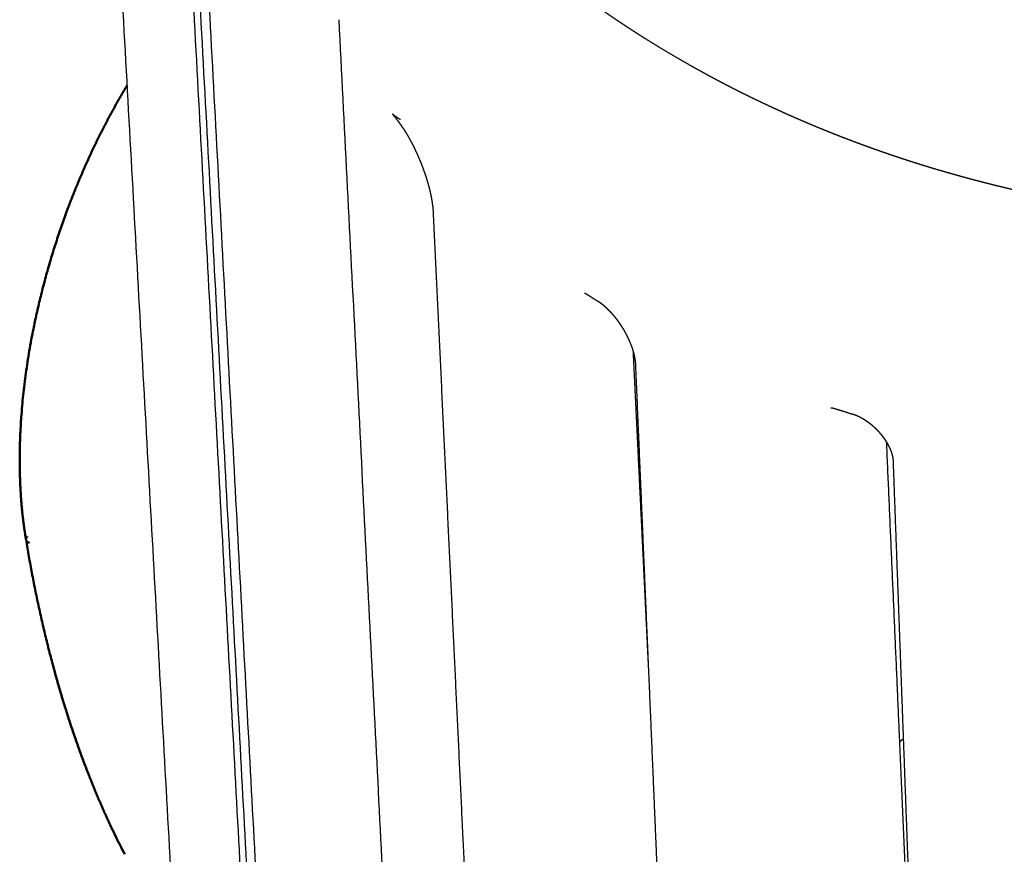
# Model space of a CAD drawing. Units: millimetres. Extents: x 1517 to 17573, y 2217 to 8075.
# Drawn here: x 7242 to 7476, y 7017 to 7215 of the extents above; entities that cross this region are included whole.
import ezdxf

# ---------------------------------------------------------------- set-up
doc = ezdxf.new("R2010")
doc.units = ezdxf.units.MM
doc.layers.add('Make2D$Visibile$Curve', color=7, linetype='Continuous', true_color=0x000000)
doc.layers.add('Make2D$Visibile$CurveSilhouetteScena', color=7, linetype='Continuous', lineweight=50, true_color=0x000000)

msp = doc.modelspace()

# ---------------------------------------------------------------- linework, layer by layer
at = {"layer": 'Make2D$Visibile$Curve', "color": 7, "linetype": 'Continuous', "true_color": 0xffffff}
for points, weights, degree in [([(7287.1, 6853.73), (7254.23, 7446.23)], [10677.8639482, 10154.800161], 1), ([(7271.87, 7435.35), (7303.99, 6841.21)], [11813.5080348, 12424.3607584], 1), ([(7273.49, 7434.86), (7305.57, 6840.27)], [11818.5562771, 12430.1818069], 1), ([(7275.71, 7434.28), (7307.71, 6839.04)], [11809.9913139, 12421.9076737], 1), ([(7333.15, 6921.6), (7318.13, 7215.12)], [11925.8311374, 11630.7934964], 1), ([(7332.63, 7190.41), (7332.36, 7190.78), (7332.09, 7191.14), (7331.82, 7191.52)], [11967.7661588, 11968.5903113, 11969.4211429, 11970.2479774], 3), ([(7379.74, 7148.17), (7378.77, 7148.77), (7377.82, 7149.37), (7376.87, 7149.98)], [11870.997651, 11872.4183574, 11873.848905, 11875.288759], 3), ([(7440.02, 7121.5), (7438.63, 7121.92), (7437.25, 7122.35), (7435.88, 7122.79)], [11804.0471472, 11805.1908601, 11806.3506296, 11807.5258722], 3), ([(7243.9, 7091.81), (7243.84, 7092.18), (7244.18, 7092.54)], [12135.9201205, 11397.3423261, 12137.52357], 2), ([(7244.63, 7091.12), (7243.98, 7091.33), (7243.9, 7091.81)], [12134.21616, 11007.1162264, 12135.9201205], 2), ([(7267.31, 7017.19), (7256.55, 7037.86), (7248.65, 7063.03), (7243.9, 7091.8)], [12270.4916874, 12220.1865403, 12174.7739011, 12135.9423613], 3), ([(7244.63, 7091.11), (7243.98, 7091.32), (7243.9, 7091.8)], [12134.2272089, 10999.3116398, 12135.9423613], 2), ([(7244.41, 7091.2), (7244.41, 7091.21), (7244.41, 7091.21)], [12134.862435, 12134.8701683, 12134.8779042], 2), ([(7244.63, 7091.11), (7244.63, 7091.12), (7244.63, 7091.12)], [12134.2272089, 12134.1648452, 12134.21616], 2), ([(7451.03, 7043.83), (7452.01, 7044.64)], [10916.3301977, 10918.4382796], 1)]:
    msp.add_rational_spline(points, weights, degree=degree, dxfattribs=at)
for points, weights, degree, knots in [([(7358.15, 7234.85), (7358.54, 7234.51), (7358.94, 7234.16), (7359.33, 7233.82), (7359.73, 7233.48), (7360.12, 7233.14), (7360.52, 7232.81), (7360.92, 7232.47), (7361.32, 7232.13), (7361.71, 7231.8), (7362.11, 7231.46), (7362.51, 7231.13), (7362.92, 7230.79), (7363.32, 7230.46), (7363.72, 7230.13), (7364.12, 7229.8), (7364.53, 7229.47), (7364.93, 7229.14), (7365.34, 7228.81), (7365.74, 7228.48), (7366.15, 7228.15), (7366.56, 7227.83), (7366.97, 7227.5), (7367.38, 7227.17), (7367.79, 7226.85), (7368.2, 7226.53), (7368.61, 7226.2), (7369.02, 7225.88), (7369.43, 7225.56), (7369.85, 7225.24), (7370.26, 7224.92), (7371.09, 7224.28), (7371.93, 7223.65), (7372.76, 7223.02), (7373.6, 7222.39), (7374.45, 7221.76), (7375.29, 7221.14), (7376.14, 7220.52), (7376.99, 7219.91), (7377.85, 7219.3), (7378.7, 7218.69), (7379.56, 7218.08), (7380.43, 7217.48), (7381.29, 7216.88), (7382.16, 7216.28), (7383.04, 7215.69), (7383.91, 7215.1), (7384.79, 7214.51), (7385.67, 7213.93), (7386.55, 7213.34), (7387.44, 7212.77), (7388.33, 7212.19), (7389.22, 7211.62), (7390.12, 7211.05), (7391.02, 7210.49), (7391.92, 7209.92), (7392.82, 7209.37), (7393.73, 7208.81), (7395.55, 7207.7), (7397.39, 7206.62), (7399.24, 7205.55), (7401.1, 7204.48), (7402.97, 7203.43), (7404.86, 7202.4), (7405.8, 7201.88), (7406.75, 7201.37), (7407.71, 7200.86), (7408.66, 7200.36), (7409.62, 7199.86), (7410.58, 7199.36), (7411.54, 7198.87), (7412.51, 7198.38), (7413.48, 7197.89), (7414.46, 7197.41), (7415.43, 7196.92), (7416.41, 7196.45), (7417.4, 7195.97), (7418.38, 7195.5), (7419.37, 7195.04), (7420.36, 7194.57), (7421.36, 7194.11), (7422.36, 7193.65), (7423.36, 7193.2), (7424.36, 7192.75), (7425.37, 7192.3), (7426.38, 7191.86), (7427.4, 7191.42), (7428.41, 7190.98), (7428.92, 7190.76), (7429.43, 7190.55), (7429.95, 7190.33), (7430.46, 7190.12), (7430.97, 7189.9), (7431.48, 7189.69), (7432, 7189.48), (7432.51, 7189.27), (7433.03, 7189.06), (7433.55, 7188.85), (7434.06, 7188.64), (7434.58, 7188.43), (7435.1, 7188.22), (7435.62, 7188.02), (7436.14, 7187.81), (7436.66, 7187.61), (7437.18, 7187.4), (7437.71, 7187.2), (7438.23, 7187), (7438.76, 7186.8), (7439.28, 7186.6), (7439.81, 7186.4), (7440.33, 7186.2), (7440.86, 7186), (7441.39, 7185.81), (7441.92, 7185.61), (7442.45, 7185.42), (7442.82, 7185.28), (7443.18, 7185.15), (7443.54, 7185.02), (7443.71, 7184.96), (7443.88, 7184.9), (7444.05, 7184.84), (7444.58, 7184.64), (7445.11, 7184.45), (7445.65, 7184.27), (7446.18, 7184.08), (7446.72, 7183.89), (7447.26, 7183.7), (7447.8, 7183.52), (7448.34, 7183.33), (7448.88, 7183.15), (7449.42, 7182.96), (7449.96, 7182.78), (7450.5, 7182.6), (7451.04, 7182.42), (7451.58, 7182.24), (7452.13, 7182.06), (7452.67, 7181.89), (7453.21, 7181.71), (7453.76, 7181.53), (7454.3, 7181.36), (7454.85, 7181.19), (7455.39, 7181.02), (7455.94, 7180.84), (7456.48, 7180.67), (7457.03, 7180.51), (7457.58, 7180.34), (7458.12, 7180.17), (7458.67, 7180), (7459.22, 7179.84), (7459.77, 7179.67), (7460.32, 7179.51), (7460.87, 7179.35), (7461.42, 7179.19), (7461.97, 7179.03), (7462.52, 7178.87), (7463.08, 7178.71), (7463.63, 7178.55), (7464.18, 7178.4), (7464.73, 7178.24), (7465.29, 7178.09), (7465.84, 7177.93), (7466.4, 7177.78), (7466.95, 7177.63), (7468.06, 7177.33), (7469.18, 7177.03), (7470.29, 7176.75), (7471.41, 7176.46), (7472.53, 7176.17), (7473.65, 7175.89), (7474.77, 7175.62), (7475.9, 7175.34), (7477.03, 7175.08), (7478.15, 7174.81), (7479.29, 7174.55), (7480.42, 7174.3), (7481.55, 7174.04), (7482.69, 7173.8), (7483.83, 7173.55), (7484.97, 7173.31), (7486.11, 7173.07), (7487.25, 7172.84), (7488.4, 7172.61), (7489.54, 7172.39), (7490.69, 7172.17), (7491.84, 7171.95), (7493, 7171.74), (7494.15, 7171.53), (7496.46, 7171.12), (7498.78, 7170.72), (7501.12, 7170.36), (7503.45, 7169.99), (7505.79, 7169.64), (7508.15, 7169.32), (7509.32, 7169.16), (7510.5, 7169.01), (7511.69, 7168.86), (7512.87, 7168.71), (7514.06, 7168.57), (7515.24, 7168.43), (7516.43, 7168.29), (7517.62, 7168.16), (7518.82, 7168.03), (7520.01, 7167.91), (7521.21, 7167.79), (7522.41, 7167.68), (7523.61, 7167.56), (7524.81, 7167.45), (7526.01, 7167.35), (7527.22, 7167.25), (7528.43, 7167.15), (7529.64, 7167.06), (7530.85, 7166.97), (7532.06, 7166.89), (7533.28, 7166.81), (7534.49, 7166.73), (7535.71, 7166.65), (7536.93, 7166.59), (7538.15, 7166.52), (7539.38, 7166.46), (7540.6, 7166.4), (7541.22, 7166.37), (7541.83, 7166.35), (7542.45, 7166.32), (7543.06, 7166.3), (7543.68, 7166.27), (7544.29, 7166.25), (7544.91, 7166.23), (7545.53, 7166.21), (7546.14, 7166.19), (7546.76, 7166.17), (7547.38, 7166.15), (7548, 7166.14), (7548.62, 7166.12), (7549.24, 7166.11), (7549.86, 7166.09), (7550.48, 7166.08), (7551.1, 7166.07), (7551.72, 7166.06), (7552.34, 7166.05), (7552.96, 7166.04), (7553.59, 7166.03), (7554.21, 7166.02), (7554.83, 7166.02), (7555.46, 7166.01), (7556.08, 7166.01), (7556.71, 7166), (7557.33, 7166), (7557.96, 7166), (7558.59, 7166), (7559.21, 7166), (7567.16, 7166.02), (7575.16, 7166.27), (7583.21, 7166.75)], [11936.2327644, 11935.5922085, 11934.9555294, 11934.316312, 11933.677708, 11933.042784, 11932.4055295, 11931.7688682, 11931.1356968, 11930.500396, 11929.8656684, 11929.2342474, 11928.6008915, 11927.9680886, 11927.338416, 11926.7069963, 11926.0761097, 11925.4481836, 11924.8186917, 11924.1897128, 11923.5635316, 11922.9359592, 11922.3088801, 11921.6844423, 11921.0587815, 11920.433594, 11919.8108983, 11919.1871413, 11918.5638378, 11917.9428833, 11917.3210224, 11916.0785931, 11914.8418587, 11913.6052858, 11912.3702795, 11911.1405016, 11909.9114528, 11908.6838143, 11907.4609914, 11906.2394139, 11905.0190914, 11903.8032248, 11902.5890692, 11901.3760139, 11900.1671078, 11898.9603278, 11897.7544941, 11896.5525557, 11895.3531081, 11894.1544535, 11892.9594927, 11891.7673373, 11890.5758223, 11889.387852, 11888.2029518, 11887.0185399, 11885.8375755, 11884.6598965, 11882.3055767, 11879.9643262, 11877.6376007, 11875.3110308, 11872.9981657, 11870.7001849, 11869.550847, 11868.4052407, 11867.263262, 11866.1208714, 11864.9824211, 11863.8475224, 11862.7120636, 11861.5808034, 11860.4529717, 11859.3244322, 11858.200399, 11857.0796244, 11855.9579947, 11854.8412281, 11853.7275035, 11852.6127772, 11851.5033193, 11850.396641, 11849.2888146, 11848.1867102, 11847.0870775, 11845.9861508, 11844.8914473, 11843.7988625, 11843.252034, 11842.7074965, 11842.1627787, 11841.617686, 11841.0750177, 11840.5320548, 11839.9886987, 11839.4479064, 11838.9066994, 11838.3650812, 11837.8261717, 11837.286722, 11836.746843, 11836.2098233, 11835.6721323, 11835.1339942, 11834.5988715, 11834.0629411, 11833.5265455, 11832.9933271, 11832.4591592, 11831.9245082, 11831.3932017, 11830.8607985, 11830.3278942, 11829.7985074, 11829.2678712, 11828.9024536, 11828.5421271, 11828.185193, 11828.0144299, 11827.846217, 11827.6803879, 11827.1509795, 11826.6254448, 11826.0983303, 11825.5706609, 11825.0470571, 11824.5217025, 11823.9956032, 11823.4736344, 11822.9498728, 11822.4266318, 11821.9073196, 11821.3864281, 11820.8660353, 11820.3493784, 11819.8313471, 11819.3137928, 11818.7997901, 11818.2846092, 11817.7698837, 11817.2585344, 11816.7461943, 11816.2342887, 11815.725592, 11815.2160836, 11814.7069889, 11814.2009442, 11813.6942588, 11813.1879664, 11812.6845733, 11812.1807023, 11811.677204, 11811.1764623, 11810.6753975, 11810.1746854, 11809.6765949, 11809.1783284, 11808.6803948, 11808.1849557, 11807.6894798, 11807.1943175, 11806.7015299, 11806.2088374, 11805.2243268, 11804.2466647, 11803.2721169, 11802.2985858, 11801.3315369, 11800.3680663, 11799.4054666, 11798.449038, 11797.496597, 11796.5448849, 11795.599086, 11794.6576314, 11793.7167679, 11792.7816106, 11791.8511037, 11790.9210541, 11789.9965526, 11789.0769594, 11788.1576935, 11787.2438642, 11786.3351551, 11785.4266469, 11784.5235087, 11783.6256583, 11781.8302307, 11780.0558564, 11778.3035134, 11776.5507349, 11774.819359, 11773.1104863, 11772.2555303, 11771.4062114, 11770.5624277, 11769.7181648, 11768.8796989, 11768.0467134, 11767.2131476, 11766.3855703, 11765.5633879, 11764.7405276, 11763.9238765, 11763.1125066, 11762.3003645, 11761.4946799, 11760.6941361, 11759.892729, 11759.0980539, 11758.308354, 11757.5177033, 11756.734083, 11755.9552494, 11755.1753807, 11754.4028632, 11753.6349226, 11752.8658657, 11752.104502, 11751.3474855, 11750.9685311, 11750.5920635, 11750.2161386, 11749.8399077, 11749.4662486, 11749.0930614, 11748.7195588, 11748.3487155, 11747.978271, 11747.6075022, 11747.2394819, 11746.8717857, 11746.5037561, 11746.1385664, 11745.773624, 11745.4083396, 11745.0459881, 11744.6838055, 11744.3212726, 11743.9617672, 11743.6023507, 11743.2425755, 11742.8859243, 11742.5292805, 11742.1722699, 11741.8184811, 11741.4646168, 11741.1103778, 11740.75946, 11740.4083823, 11735.9693887, 11731.7818243, 11727.8567271], 3, [0, 0, 0, 0, 3.41396, 3.41396, 3.41396, 6.825003, 6.825003, 6.825003, 10.233218, 10.233218, 10.233218, 13.638696, 13.638696, 13.638696, 17.041526, 17.041526, 17.041526, 20.441798, 20.441798, 20.441798, 23.839603, 23.839603, 23.839603, 27.23503, 27.23503, 27.23503, 30.62817, 30.62817, 30.62817, 34.019113, 34.019113, 34.019113, 40.79479, 40.79479, 40.79479, 47.562762, 47.562762, 47.562762, 54.323757, 54.323757, 54.323757, 61.078501, 61.078501, 61.078501, 67.827726, 67.827726, 67.827726, 74.572166, 74.572166, 74.572166, 81.312558, 81.312558, 81.312558, 88.049643, 88.049643, 88.049643, 94.784169, 94.784169, 94.784169, 108.248729, 108.248729, 108.248729, 121.712131, 121.712131, 121.712131, 128.44523, 128.44523, 128.44523, 135.18036, 135.18036, 135.18036, 141.91831, 141.91831, 141.91831, 148.659875, 148.659875, 148.659875, 155.40586, 155.40586, 155.40586, 162.157078, 162.157078, 162.157078, 168.91435, 168.91435, 168.91435, 175.678508, 175.678508, 175.678508, 179.06342, 179.06342, 179.06342, 182.450369, 182.450369, 182.450369, 185.839464, 185.839464, 185.839464, 189.23081, 189.23081, 189.23081, 192.624517, 192.624517, 192.624517, 196.020694, 196.020694, 196.020694, 199.419449, 199.419449, 199.419449, 202.820894, 202.820894, 202.820894, 206.225141, 206.225141, 206.225141, 208.5477, 208.5477, 208.5477, 209.632296, 209.632296, 209.632296, 213.042481, 213.042481, 213.042481, 216.455808, 216.455808, 216.455808, 219.873799, 219.873799, 219.873799, 223.288772, 223.288772, 223.288772, 226.700838, 226.700838, 226.700838, 230.11011, 230.11011, 230.11011, 233.516699, 233.516699, 233.516699, 236.920716, 236.920716, 236.920716, 240.322271, 240.322271, 240.322271, 243.721473, 243.721473, 243.721473, 247.118431, 247.118431, 247.118431, 250.513254, 250.513254, 250.513254, 253.906048, 253.906048, 253.906048, 257.296922, 257.296922, 257.296922, 264.073357, 264.073357, 264.073357, 270.84338, 270.84338, 270.84338, 277.607828, 277.607828, 277.607828, 284.367532, 284.367532, 284.367532, 291.123314, 291.123314, 291.123314, 297.875991, 297.875991, 297.875991, 304.626372, 304.626372, 304.626372, 311.375261, 311.375261, 311.375261, 324.871945, 324.871945, 324.871945, 338.372177, 338.372177, 338.372177, 345.125488, 345.125488, 345.125488, 351.882029, 351.882029, 351.882029, 358.642575, 358.642575, 358.642575, 365.407896, 365.407896, 365.407896, 372.178762, 372.178762, 372.178762, 378.955941, 378.955941, 378.955941, 385.740197, 385.740197, 385.740197, 392.532295, 392.532295, 392.532295, 399.333, 399.333, 399.333, 402.736807, 402.736807, 402.736807, 406.143051, 406.143051, 406.143051, 409.55183, 409.55183, 409.55183, 412.963237, 412.963237, 412.963237, 416.377368, 416.377368, 416.377368, 419.79432, 419.79432, 419.79432, 423.214188, 423.214188, 423.214188, 426.637068, 426.637068, 426.637068, 430.063055, 430.063055, 430.063055, 433.492246, 433.492246, 433.492246, 476.934253, 476.934253, 476.934253, 476.934253]), ([(7243.9, 7091.81), (7243.37, 7094.92), (7242.98, 7098.17), (7242.54, 7104.17), (7242.43, 7106.88), (7242.36, 7116.12), (7242.78, 7122.88), (7245.44, 7143.53), (7249.01, 7157.63), (7254.11, 7171.09), (7257.97, 7181.29), (7262.65, 7190.92), (7267.92, 7199.57)], [12135.9201205, 12131.7407554, 12127.8504709, 12121.4677983, 12118.8574551, 12110.8326773, 12106.3626579, 12096.6979218, 12095.216575, 12098.7897933, 12101.5023614, 12107.075628, 12115.2312591], 3, [0.000002, 0.000002, 0.000002, 0.000002, 21.040332, 21.040332, 37.531266, 37.531266, 76.036742, 76.036742, 152.37142, 152.37142, 152.37142, 210.289255, 210.289255, 210.289255, 210.289255]), ([(7331.82, 7191.52), (7331.67, 7191.72), (7331.53, 7191.91), (7331.4, 7192.07), (7331.36, 7192.12), (7331.31, 7192.18), (7331.27, 7192.23), (7331.23, 7192.28), (7331.19, 7192.33), (7331.15, 7192.37), (7331.12, 7192.42), (7331.08, 7192.46), (7331.05, 7192.5), (7331.02, 7192.53), (7330.99, 7192.57), (7330.97, 7192.59), (7330.92, 7192.65), (7330.88, 7192.69), (7330.86, 7192.71), (7330.84, 7192.73), (7330.84, 7192.73), (7330.84, 7192.73)], [11970.2476159, 11971.1048625, 11971.9877886, 11972.8875043, 11973.2038697, 11973.5448743, 11973.8665136, 11974.1888956, 11974.5310675, 11974.8585253, 11975.1868602, 11975.530392, 11975.8635252, 11976.1977233, 11976.5429384, 11976.8815472, 11977.5630589, 11978.2614334, 11978.9570555, 11979.3902206, 11979.8255706, 11980.2618402], 3, [0, 0, 0, 0, 2.958932, 2.958932, 2.958932, 4.021665, 4.021665, 4.021665, 5.081557, 5.081557, 5.081557, 6.139428, 6.139428, 6.139428, 7.196406, 7.196406, 7.196406, 9.315258, 9.315258, 9.315258, 10.629939, 10.629939, 10.629939, 10.629939]), ([(7330.84, 7192.73), (7330.84, 7192.73), (7330.84, 7192.73), (7330.85, 7192.73), (7330.86, 7192.71), (7330.9, 7192.68), (7330.96, 7192.62), (7330.97, 7192.62), (7330.97, 7192.61), (7330.98, 7192.61), (7331.05, 7192.55), (7331.14, 7192.47), (7331.26, 7192.38), (7331.33, 7192.33), (7331.4, 7192.27), (7331.49, 7192.21), (7331.59, 7192.14), (7331.68, 7192.08), (7331.8, 7192.01), (7331.92, 7191.93), (7332.04, 7191.86), (7332.19, 7191.77), (7332.35, 7191.68), (7332.49, 7191.6), (7332.67, 7191.51)], [11980.2618402, 11980.5364408, 11980.8114057, 11981.0864194, 11981.8180226, 11982.5477341, 11983.2719388, 11983.3224543, 11983.372938, 11983.4233826, 11984.134627, 11984.8354129, 11985.5204856, 11985.9104166, 11986.2953197, 11986.6725476, 11987.0719247, 11987.4623685, 11987.8451644, 11988.255011, 11988.6506761, 11989.0400498, 11989.4604263, 11989.8619812, 11990.2589504], 3, [10.629939, 10.629939, 10.629939, 10.629939, 11.457437, 11.457437, 11.457437, 13.657388, 13.657388, 13.657388, 13.810973, 13.810973, 13.810973, 15.976116, 15.976116, 15.976116, 17.209566, 17.209566, 17.209566, 18.513666, 18.513666, 18.513666, 19.906819, 19.906819, 19.906819, 21.408783, 21.408783, 21.408783, 21.408783]), ([(7334.95, 7186.77), (7334.91, 7186.86), (7334.85, 7186.95), (7334.81, 7187.04), (7334.76, 7187.13), (7334.71, 7187.21), (7334.66, 7187.3), (7334.56, 7187.47), (7334.46, 7187.65), (7334.36, 7187.81), (7334.26, 7187.98), (7334.16, 7188.14), (7334.06, 7188.3), (7333.96, 7188.46), (7333.86, 7188.62), (7333.76, 7188.77), (7333.66, 7188.92), (7333.57, 7189.07), (7333.47, 7189.22), (7333.37, 7189.36), (7333.28, 7189.5), (7333.18, 7189.64), (7333.09, 7189.78), (7332.99, 7189.91), (7332.9, 7190.04), (7332.86, 7190.1), (7332.81, 7190.16), (7332.77, 7190.22), (7332.72, 7190.28), (7332.68, 7190.35), (7332.63, 7190.41)], [11958.0371763, 11958.209614, 11958.3848418, 11958.5600889, 11958.7363421, 11958.9152708, 11959.0943319, 11959.4554918, 11959.8244119, 11960.1968021, 11960.5733815, 11960.9567537, 11961.3445798, 11961.7364936, 11962.1344827, 11962.5376791, 11962.944657, 11963.3578353, 11963.7761512, 11964.1977129, 11964.627127, 11965.0601017, 11965.4955379, 11965.9427693, 11966.3897103, 11966.6138317, 11966.8447018, 11967.0717183, 11967.2989432, 11967.5351211, 11967.7652538], 3, [0, 0, 0, 0, 0.756547, 0.756547, 0.756547, 1.517209, 1.517209, 1.517209, 3.050733, 3.050733, 3.050733, 4.600074, 4.600074, 4.600074, 6.164739, 6.164739, 6.164739, 7.744203, 7.744203, 7.744203, 9.337944, 9.337944, 9.337944, 10.945471, 10.945471, 10.945471, 11.754229, 11.754229, 11.754229, 12.566294, 12.566294, 12.566294, 12.566294]), ([(7340.53, 7169.39), (7340.52, 7169.61), (7340.5, 7169.84), (7340.48, 7170.09), (7340.48, 7170.16), (7340.47, 7170.23), (7340.46, 7170.3), (7340.45, 7170.38), (7340.45, 7170.45), (7340.44, 7170.53), (7340.42, 7170.67), (7340.41, 7170.83), (7340.39, 7170.99), (7340.39, 7171), (7340.39, 7171), (7340.38, 7171.01), (7340.37, 7171.16), (7340.35, 7171.31), (7340.32, 7171.47), (7340.3, 7171.63), (7340.28, 7171.79), (7340.25, 7171.96), (7340.22, 7172.13), (7340.19, 7172.3), (7340.16, 7172.48), (7340.13, 7172.65), (7340.1, 7172.83), (7340.06, 7173), (7340.03, 7173.18), (7339.99, 7173.37), (7339.95, 7173.55), (7339.94, 7173.64), (7339.92, 7173.73), (7339.9, 7173.83), (7339.88, 7173.92), (7339.85, 7174.01), (7339.83, 7174.11), (7339.81, 7174.22), (7339.78, 7174.35), (7339.75, 7174.46), (7339.72, 7174.58), (7339.69, 7174.7), (7339.66, 7174.82), (7339.63, 7174.94), (7339.6, 7175.06), (7339.57, 7175.18), (7339.54, 7175.3), (7339.51, 7175.42), (7339.48, 7175.54), (7339.42, 7175.78), (7339.35, 7176.03), (7339.28, 7176.27), (7339.21, 7176.51), (7339.14, 7176.76), (7339.07, 7177), (7338.99, 7177.24), (7338.92, 7177.49), (7338.84, 7177.73), (7338.76, 7177.97), (7338.68, 7178.22), (7338.6, 7178.46), (7338.56, 7178.58), (7338.51, 7178.71), (7338.47, 7178.83), (7338.43, 7178.95), (7338.39, 7179.07), (7338.34, 7179.19), (7338.3, 7179.31), (7338.26, 7179.44), (7338.21, 7179.56), (7338.17, 7179.68), (7338.12, 7179.81), (7338.08, 7179.93), (7338.03, 7180.05), (7337.99, 7180.17), (7337.94, 7180.29), (7337.9, 7180.41), (7337.85, 7180.53), (7337.81, 7180.64), (7337.76, 7180.76), (7337.71, 7180.88), (7337.67, 7181), (7337.62, 7181.12), (7337.57, 7181.23), (7337.53, 7181.35), (7337.43, 7181.58), (7337.34, 7181.81), (7337.24, 7182.04), (7337.14, 7182.27), (7337.05, 7182.49), (7336.95, 7182.71), (7336.85, 7182.94), (7336.75, 7183.16), (7336.65, 7183.38), (7336.55, 7183.59), (7336.45, 7183.81), (7336.35, 7184.02), (7336.25, 7184.23), (7336.15, 7184.45), (7336.05, 7184.65), (7336, 7184.76), (7335.95, 7184.86), (7335.9, 7184.96), (7335.85, 7185.06), (7335.8, 7185.17), (7335.75, 7185.27), (7335.68, 7185.4), (7335.61, 7185.53), (7335.55, 7185.66), (7335.48, 7185.79), (7335.41, 7185.92), (7335.35, 7186.04), (7335.28, 7186.16), (7335.21, 7186.29), (7335.15, 7186.41), (7335.09, 7186.53), (7335.02, 7186.66), (7334.95, 7186.77)], [11955.3711883, 11954.9596235, 11954.5714918, 11954.2080643, 11954.1038245, 11953.9990191, 11953.8989419, 11953.7987581, 11953.6988033, 11953.6028183, 11953.4104196, 11953.2244695, 11953.0490579, 11953.0391369, 11953.0292471, 11953.019388, 11952.8541115, 11952.6958942, 11952.5458004, 11952.3860036, 11952.2348047, 11952.0923105, 11951.9489071, 11951.8142063, 11951.6882618, 11951.5613473, 11951.4428754, 11951.3335497, 11951.2232312, 11951.120908, 11951.028286, 11950.9816206, 11950.9365159, 11950.8942915, 11950.8518312, 11950.8108085, 11950.7727994, 11950.7248357, 11950.6791751, 11950.6382258, 11950.5971405, 11950.5587755, 11950.524612, 11950.4903272, 11950.4590401, 11950.4315866, 11950.4040287, 11950.3796373, 11950.3588221, 11950.3169327, 11950.2883996, 11950.2729654, 11950.2573851, 11950.2549731, 11950.2651838, 11950.2754965, 11950.2986853, 11950.3341538, 11950.3700253, 11950.4186137, 11950.4790345, 11950.509522, 11950.5432859, 11950.5798017, 11950.6165521, 11950.6567244, 11950.6994328, 11950.7424245, 11950.7890639, 11950.8379454, 11950.88716, 11950.9403447, 11950.9953828, 11951.0502592, 11951.1089021, 11951.1694117, 11951.2300576, 11951.294252, 11951.3604039, 11951.4267193, 11951.4963583, 11951.5680581, 11951.6399498, 11951.7149438, 11951.7921038, 11951.9470909, 11952.1130207, 11952.2884231, 11952.4649354, 11952.6516055, 11952.8477188, 11953.0451592, 11953.2524182, 11953.4687132, 11953.6865257, 11953.9144716, 11954.1504548, 11954.3881026, 11954.6370979, 11954.8922907, 11955.0205532, 11955.1530762, 11955.2856166, 11955.4185981, 11955.5566556, 11955.6938469, 11955.8735296, 11956.0630498, 11956.2497871, 11956.4367158, 11956.632196, 11956.8259531, 11957.0199521, 11957.2212718, 11957.4218882, 11957.6227906, 11957.8298664, 11958.0371892], 3, [0, 0, 0, 0, 1.697695, 1.697695, 1.697695, 2.188562, 2.188562, 2.188562, 2.678698, 2.678698, 2.678698, 3.658382, 3.658382, 3.658382, 3.713444, 3.713444, 3.713444, 4.639346, 4.639346, 4.639346, 5.624216, 5.624216, 5.624216, 6.615352, 6.615352, 6.615352, 7.615058, 7.615058, 7.615058, 8.625596, 8.625596, 8.625596, 9.135575, 9.135575, 9.135575, 9.649106, 9.649106, 9.649106, 10.29859, 10.29859, 10.29859, 10.948389, 10.948389, 10.948389, 11.598991, 11.598991, 11.598991, 12.250859, 12.250859, 12.250859, 13.560294, 13.560294, 13.560294, 14.879806, 14.879806, 14.879806, 16.212476, 16.212476, 16.212476, 17.561236, 17.561236, 17.561236, 18.24247, 18.24247, 18.24247, 18.928789, 18.928789, 18.928789, 19.620545, 19.620545, 19.620545, 20.318089, 20.318089, 20.318089, 21.012628, 21.012628, 21.012628, 21.707782, 21.707782, 21.707782, 22.403845, 22.403845, 22.403845, 23.101095, 23.101095, 23.101095, 24.500308, 24.500308, 24.500308, 25.907279, 25.907279, 25.907279, 27.323835, 27.323835, 27.323835, 28.75169, 28.75169, 28.75169, 30.192484, 30.192484, 30.192484, 30.918188, 30.918188, 30.918188, 31.647725, 31.647725, 31.647725, 32.607228, 32.607228, 32.607228, 33.565432, 33.565432, 33.565432, 34.522788, 34.522788, 34.522788, 35.479718, 35.479718, 35.479718, 35.479718]), ([(7351.36, 6940.8), (7350.18, 6965.73), (7348.99, 6990.77), (7347.8, 7015.91), (7346.6, 7041.2), (7345.4, 7066.59), (7344.19, 7092.1), (7342.97, 7117.75), (7341.75, 7143.51), (7340.53, 7169.39)], [12193.1439352, 12166.7538009, 12140.3668687, 12113.983138, 12087.5606113, 12061.141282, 12034.7251498, 12008.2706331, 11981.8193093, 11955.371178], 3, [0, 0, 0, 0, 157.358117, 157.358117, 157.358117, 314.911064, 314.911064, 314.911064, 472.656444, 472.656444, 472.656444, 472.656444]), ([(7376.87, 7149.98), (7376.84, 7150), (7376.81, 7150.02), (7376.79, 7150.03), (7376.76, 7150.05), (7376.73, 7150.07), (7376.71, 7150.08), (7376.66, 7150.11), (7376.62, 7150.13), (7376.58, 7150.15), (7376.54, 7150.17), (7376.51, 7150.19), (7376.49, 7150.2), (7376.46, 7150.21), (7376.45, 7150.22), (7376.44, 7150.23), (7376.43, 7150.23), (7376.43, 7150.23), (7376.43, 7150.23)], [11875.2883827, 11875.4532654, 11875.621643, 11875.7888669, 11875.9567451, 11876.1273769, 11876.2974237, 11876.6400857, 11876.9884432, 11877.3386744, 11877.6932766, 11878.0514913, 11878.4120543, 11878.7784304, 11879.1470338, 11879.5176006, 11879.7734966, 11880.0299401, 11880.2868922], 3, [0, 0, 0, 0, 0.540991, 0.540991, 0.540991, 1.083321, 1.083321, 1.083321, 2.174379, 2.174379, 2.174379, 3.277621, 3.277621, 3.277621, 4.398102, 4.398102, 4.398102, 5.1718, 5.1718, 5.1718, 5.1718]), ([(7388.49, 7133.39), (7388.47, 7133.75), (7388.43, 7134.19), (7388.35, 7134.68), (7388.34, 7134.75), (7388.33, 7134.82), (7388.31, 7134.88), (7388.3, 7134.95), (7388.29, 7135.02), (7388.27, 7135.09), (7388.25, 7135.22), (7388.22, 7135.37), (7388.18, 7135.51), (7388.15, 7135.66), (7388.11, 7135.8), (7388.08, 7135.95), (7388.04, 7136.1), (7387.99, 7136.26), (7387.95, 7136.41), (7387.91, 7136.56), (7387.86, 7136.72), (7387.81, 7136.88), (7387.76, 7137.04), (7387.7, 7137.2), (7387.65, 7137.37), (7387.59, 7137.53), (7387.53, 7137.7), (7387.47, 7137.86), (7387.44, 7137.94), (7387.4, 7138.03), (7387.37, 7138.11), (7387.34, 7138.2), (7387.3, 7138.28), (7387.27, 7138.37), (7387.23, 7138.45), (7387.2, 7138.55), (7387.16, 7138.63), (7387.12, 7138.72), (7387.08, 7138.81), (7387.05, 7138.9), (7386.97, 7139.07), (7386.89, 7139.25), (7386.81, 7139.43), (7386.72, 7139.6), (7386.64, 7139.78), (7386.55, 7139.96), (7386.46, 7140.13), (7386.37, 7140.31), (7386.28, 7140.48), (7386.19, 7140.66), (7386.09, 7140.83), (7386, 7141.01), (7385.9, 7141.18), (7385.8, 7141.36), (7385.7, 7141.53), (7385.6, 7141.7), (7385.49, 7141.87), (7385.39, 7142.04), (7385.33, 7142.13), (7385.28, 7142.21), (7385.23, 7142.3), (7385.17, 7142.38), (7385.12, 7142.47), (7385.06, 7142.55), (7385.01, 7142.64), (7384.95, 7142.73), (7384.89, 7142.81), (7384.83, 7142.9), (7384.77, 7142.98), (7384.71, 7143.07), (7384.66, 7143.15), (7384.6, 7143.24), (7384.54, 7143.32), (7384.48, 7143.4), (7384.42, 7143.48), (7384.36, 7143.57), (7384.24, 7143.73), (7384.12, 7143.89), (7384, 7144.05), (7383.88, 7144.2), (7383.76, 7144.36), (7383.64, 7144.51), (7383.52, 7144.66), (7383.39, 7144.81), (7383.27, 7144.95), (7383.15, 7145.1), (7383.02, 7145.24), (7382.9, 7145.37), (7382.84, 7145.44), (7382.78, 7145.51), (7382.72, 7145.58), (7382.66, 7145.64), (7382.6, 7145.71), (7382.54, 7145.78), (7382.48, 7145.84), (7382.41, 7145.91), (7382.35, 7145.97), (7382.29, 7146.03), (7382.23, 7146.1), (7382.17, 7146.16), (7382.11, 7146.22), (7382.05, 7146.28), (7381.99, 7146.34), (7381.93, 7146.39), (7381.87, 7146.45), (7381.81, 7146.51), (7381.69, 7146.62), (7381.58, 7146.73), (7381.46, 7146.83), (7381.35, 7146.94), (7381.24, 7147.04), (7381.13, 7147.13), (7381.02, 7147.22), (7380.91, 7147.31), (7380.81, 7147.4), (7380.7, 7147.48), (7380.6, 7147.56), (7380.51, 7147.63), (7380.41, 7147.71), (7380.31, 7147.78), (7380.22, 7147.84), (7380.14, 7147.91), (7380.05, 7147.97), (7379.97, 7148.02), (7379.93, 7148.05), (7379.88, 7148.08), (7379.85, 7148.1), (7379.81, 7148.12), (7379.77, 7148.15), (7379.74, 7148.17)], [11867.0959455, 11866.0750911, 11865.1482626, 11864.3253544, 11864.2174906, 11864.1105348, 11864.0065732, 11863.9028167, 11863.8002692, 11863.7004676, 11863.5011688, 11863.3090234, 11863.1258377, 11862.9426836, 11862.7674516, 11862.6007663, 11862.4337424, 11862.2750756, 11862.1248514, 11861.974009, 11861.8316998, 11861.697975, 11861.563428, 11861.4374133, 11861.3202986, 11861.2022272, 11861.0925856, 11860.992266, 11860.9417398, 11860.8931112, 11860.8470843, 11860.8008011, 11860.7563546, 11860.7146132, 11860.6713285, 11860.6300455, 11860.5916252, 11860.5531709, 11860.5168458, 11860.4832313, 11860.4158644, 11860.3578686, 11860.3097323, 11860.261405, 11860.2225966, 11860.1933551, 11860.1639556, 11860.1441085, 11860.1336842, 11860.1231937, 11860.1222238, 11860.1306321, 11860.139127, 11860.1570797, 11860.1844319, 11860.2120842, 11860.2491335, 11860.2956376, 11860.3190978, 11860.3448531, 11860.3730311, 11860.4013912, 11860.4320502, 11860.4651348, 11860.4995154, 11860.5363834, 11860.5758099, 11860.6152066, 11860.6570986, 11860.7014795, 11860.74585, 11860.7927114, 11860.8420086, 11860.8913183, 11860.9431034, 11860.9972861, 11861.1057912, 11861.2240538, 11861.3517558, 11861.4798536, 11861.6175001, 11861.7644444, 11861.9120601, 11862.0690851, 11862.235244, 11862.4023683, 11862.5789678, 11862.7643745, 11862.8575396, 11862.9532797, 11863.0509724, 11863.1490164, 11863.2498393, 11863.3523851, 11863.4553162, 11863.5613257, 11863.6687347, 11863.7765607, 11863.8878838, 11864.0001655, 11864.1123733, 11864.2281024, 11864.3446921, 11864.4611967, 11864.5809578, 11864.7017615, 11864.9433251, 11865.1948871, 11865.4531665, 11865.7117501, 11865.9791752, 11866.2538433, 11866.5292631, 11866.8126734, 11867.1035414, 11867.3956313, 11867.695413, 11868.0022851, 11868.3109018, 11868.6276968, 11868.9503697, 11869.2754211, 11869.6100785, 11869.9483631, 11870.1186424, 11870.2929189, 11870.4663298, 11870.640337, 11870.8190729, 11870.9960812], 3, [0, 0, 0, 0, 3.616256, 3.616256, 3.616256, 4.091702, 4.091702, 4.091702, 4.56571, 4.56571, 4.56571, 5.511157, 5.511157, 5.511157, 6.455377, 6.455377, 6.455377, 7.401014, 7.401014, 7.401014, 8.350531, 8.350531, 8.350531, 9.306282, 9.306282, 9.306282, 10.270571, 10.270571, 10.270571, 10.756567, 10.756567, 10.756567, 11.245559, 11.245559, 11.245559, 11.752569, 11.752569, 11.752569, 12.259428, 12.259428, 12.259428, 13.273929, 13.273929, 13.273929, 14.291025, 14.291025, 14.291025, 15.312697, 15.312697, 15.312697, 16.340858, 16.340858, 16.340858, 17.377389, 17.377389, 17.377389, 18.424179, 18.424179, 18.424179, 18.951962, 18.951962, 18.951962, 19.483043, 19.483043, 19.483043, 20.034959, 20.034959, 20.034959, 20.586533, 20.586533, 20.586533, 21.138009, 21.138009, 21.138009, 21.689626, 21.689626, 21.689626, 22.794334, 22.794334, 22.794334, 23.90234, 23.90234, 23.90234, 25.01543, 25.01543, 25.01543, 26.135412, 26.135412, 26.135412, 26.698504, 26.698504, 26.698504, 27.264035, 27.264035, 27.264035, 27.832268, 27.832268, 27.832268, 28.403481, 28.403481, 28.403481, 28.974406, 28.974406, 28.974406, 29.544515, 29.544515, 29.544515, 30.683531, 30.683531, 30.683531, 31.822609, 31.822609, 31.822609, 32.964048, 32.964048, 32.964048, 34.110312, 34.110312, 34.110312, 35.264143, 35.264143, 35.264143, 36.428713, 36.428713, 36.428713, 37.016086, 37.016086, 37.016086, 37.606476, 37.606476, 37.606476, 37.606476]), ([(7391.59, 7060.67), (7391.43, 7063.86), (7391.28, 7067.05), (7391.12, 7070.25), (7390.73, 7078.4), (7390.33, 7086.57), (7390.09, 7091.55), (7389.61, 7101.51), (7389.13, 7111.49), (7388.89, 7116.49), (7388.55, 7123.49), (7388.21, 7130.5), (7388.11, 7132.51), (7388.01, 7134.51), (7387.92, 7136.52)], [12013.6293761, 12010.3777483, 12007.1261464, 12003.8745702, 11995.5729342, 11987.2714663, 11982.2215452, 11972.1218274, 11962.0223587, 11956.9726866, 11949.9009509, 11942.8293375, 11940.8072565, 11938.7851856, 11936.7631246], 5, [1.7702552059, 1.7702552059, 1.7702552059, 1.7702552059, 1.7702552059, 1.7702552059, 1.7704078533, 1.7704078533, 1.7704078533, 1.7706449349, 1.7706449349, 1.7706449349, 1.7708820164, 1.7708820164, 1.7708820164, 1.7709769561, 1.7709769561, 1.7709769561, 1.7709769561, 1.7709769561, 1.7709769561]), ([(7399.03, 6885.99), (7397.88, 6912.95), (7396.73, 6940.04), (7395.57, 6967.25), (7394.4, 6994.61), (7393.23, 7022.09), (7392.06, 7049.71), (7390.87, 7077.47), (7389.68, 7105.36), (7388.49, 7133.39)], [12123.0737487, 12094.6436582, 12066.2149461, 12037.7876125, 12009.3442441, 11980.9022474, 11952.4616223, 11924.0050488, 11895.5498402, 11867.0959964], 3, [0, 0, 0, 0, 169.864903, 169.864903, 169.864903, 339.810488, 339.810488, 339.810488, 509.836321, 509.836321, 509.836321, 509.836321]), ([(7435.88, 7122.79), (7435.39, 7122.94), (7435.05, 7123), (7434.89, 7123.01), (7434.88, 7123.01), (7434.86, 7123.01), (7434.85, 7123.01), (7434.84, 7123.02), (7434.82, 7123.02), (7434.82, 7123.02), (7434.8, 7123.02), (7434.78, 7123.02), (7434.78, 7123.02), (7434.78, 7123.02), (7434.78, 7123.02), (7434.78, 7123.02)], [11807.5258523, 11808.9276179, 11810.4609397, 11812.1215109, 11812.285934, 11812.4465541, 11812.6122333, 11812.7788258, 11812.9423147, 11813.1099544, 11813.4487612, 11813.784162, 11814.1259501, 11814.2837831, 11814.4413387, 11814.5990081], 3, [0, 0, 0, 0, 5.093901, 5.093901, 5.093901, 5.596781, 5.596781, 5.596781, 6.10317, 6.10317, 6.10317, 7.128716, 7.128716, 7.128716, 7.603598, 7.603598, 7.603598, 7.603598]), ([(7449.58, 7110.62), (7449.57, 7110.86), (7449.53, 7111.2), (7449.44, 7111.63), (7449.43, 7111.67), (7449.41, 7111.72), (7449.39, 7111.82), (7449.38, 7111.86), (7449.37, 7111.91), (7449.36, 7111.95), (7449.34, 7112.01), (7449.33, 7112.06), (7449.31, 7112.11), (7449.3, 7112.16), (7449.28, 7112.21), (7449.25, 7112.31), (7449.21, 7112.43), (7449.18, 7112.53), (7449.14, 7112.64), (7449.1, 7112.76), (7449.05, 7112.87), (7449.01, 7112.98), (7448.96, 7113.1), (7448.91, 7113.22), (7448.86, 7113.34), (7448.81, 7113.46), (7448.75, 7113.58), (7448.7, 7113.7), (7448.64, 7113.82), (7448.57, 7113.95), (7448.51, 7114.07), (7448.44, 7114.2), (7448.37, 7114.33), (7448.34, 7114.39), (7448.3, 7114.46), (7448.26, 7114.52), (7448.23, 7114.58), (7448.19, 7114.65), (7448.15, 7114.72), (7448.11, 7114.78), (7448.07, 7114.85), (7448.03, 7114.91), (7447.99, 7114.97), (7447.95, 7115.04), (7447.91, 7115.11), (7447.83, 7115.23), (7447.74, 7115.37), (7447.65, 7115.5), (7447.57, 7115.63), (7447.47, 7115.76), (7447.38, 7115.88), (7447.29, 7116.01), (7447.19, 7116.14), (7447.09, 7116.27), (7446.99, 7116.4), (7446.89, 7116.53), (7446.79, 7116.65), (7446.68, 7116.78), (7446.57, 7116.91), (7446.46, 7117.03), (7446.36, 7117.16), (7446.24, 7117.29), (7446.13, 7117.41), (7446.07, 7117.47), (7446.01, 7117.53), (7445.96, 7117.59), (7445.9, 7117.65), (7445.84, 7117.71), (7445.78, 7117.77), (7445.72, 7117.83), (7445.66, 7117.9), (7445.6, 7117.95), (7445.54, 7118.01), (7445.48, 7118.07), (7445.42, 7118.13), (7445.3, 7118.25), (7445.17, 7118.36), (7445.05, 7118.47), (7444.93, 7118.58), (7444.8, 7118.69), (7444.68, 7118.8), (7444.55, 7118.91), (7444.42, 7119.01), (7444.3, 7119.12), (7444.17, 7119.22), (7444.04, 7119.32), (7443.91, 7119.42), (7443.78, 7119.51), (7443.65, 7119.61), (7443.53, 7119.7), (7443.4, 7119.79), (7443.27, 7119.88), (7443.14, 7119.97), (7443.07, 7120.01), (7443.01, 7120.05), (7442.94, 7120.09), (7442.88, 7120.13), (7442.81, 7120.18), (7442.75, 7120.22), (7442.69, 7120.26), (7442.62, 7120.3), (7442.56, 7120.34), (7442.49, 7120.37), (7442.43, 7120.41), (7442.37, 7120.45), (7442.24, 7120.52), (7442.11, 7120.59), (7441.99, 7120.66), (7441.87, 7120.73), (7441.74, 7120.79), (7441.63, 7120.85), (7441.51, 7120.91), (7441.39, 7120.97), (7441.27, 7121.02), (7441.16, 7121.07), (7441.04, 7121.12), (7440.93, 7121.17), (7440.82, 7121.21), (7440.71, 7121.26), (7440.61, 7121.3), (7440.52, 7121.33), (7440.43, 7121.37), (7440.34, 7121.4), (7440.33, 7121.4), (7440.31, 7121.41), (7440.3, 7121.41), (7440.26, 7121.43), (7440.2, 7121.44), (7440.16, 7121.46), (7440.11, 7121.47), (7440.06, 7121.49), (7440.02, 7121.5)], [11807.4185725, 11806.205579, 11805.0718642, 11804.0205913, 11803.9001514, 11803.7809649, 11803.5615256, 11803.4609642, 11803.3613813, 11803.2515435, 11803.1437923, 11803.0366422, 11802.9301043, 11802.8254004, 11802.7216249, 11802.5153919, 11802.315246, 11802.1204947, 11801.9268366, 11801.7392375, 11801.5576088, 11801.3764065, 11801.2014512, 11801.0328019, 11800.8640537, 11800.7018089, 11800.5461215, 11800.3899198, 11800.2404709, 11800.0978301, 11799.9543481, 11799.8178318, 11799.6884124, 11799.6233215, 11799.5599765, 11799.4984963, 11799.4367188, 11799.3766895, 11799.3185878, 11799.260654, 11799.2044642, 11799.1502057, 11799.0959965, 11799.0435561, 11798.993028, 11798.8920077, 11798.7982842, 11798.7120327, 11798.6256972, 11798.5467518, 11798.4752595, 11798.4035739, 11798.339362, 11798.2826194, 11798.2256323, 11798.1761851, 11798.1342708, 11798.0921199, 11798.0575339, 11798.0306199, 11798.0035388, 11797.9839685, 11797.972327, 11797.9664938, 11797.9623976, 11797.9604688, 11797.9585554, 11797.9582954, 11797.96032, 11797.9623437, 11797.9659857, 11797.9719326, 11797.9778425, 11797.9854254, 11797.9952366, 11798.0147611, 11798.041678, 11798.0767004, 11798.1116298, 11798.1541142, 11798.2044345, 11798.2547676, 11798.3127525, 11798.3784108, 11798.4442436, 11798.5177129, 11798.5988432, 11798.6803659, 11798.7693606, 11798.8661879, 11798.9636812, 11799.0683124, 11799.1811488, 11799.2379223, 11799.2961555, 11799.356776, 11799.4176924, 11799.4799173, 11799.5446902, 11799.6095292, 11799.6756653, 11799.7443424, 11799.8128114, 11799.8827104, 11799.9549684, 11800.0990257, 11800.2499893, 11800.4089158, 11800.5674947, 11800.7331481, 11800.9062164, 11801.0793442, 11801.2595321, 11801.4467622, 11801.6345379, 11801.8291748, 11802.0306435, 11802.2332438, 11802.4422979, 11802.6581438, 11802.8500439, 11803.0455722, 11803.2462876, 11803.277344, 11803.3051996, 11803.3297496, 11803.4459607, 11803.5632148, 11803.6825915, 11803.8028491, 11803.9238277, 11804.0471764], 3, [0, 0, 0, 0, 3.877114, 3.877114, 3.877114, 4.321866, 4.321866, 4.704807, 4.704807, 4.704807, 5.127898, 5.127898, 5.127898, 5.548821, 5.548821, 5.548821, 6.385786, 6.385786, 6.385786, 7.218374, 7.218374, 7.218374, 8.049111, 8.049111, 8.049111, 8.880347, 8.880347, 8.880347, 9.714327, 9.714327, 9.714327, 10.553235, 10.553235, 10.553235, 10.97515, 10.97515, 10.97515, 11.399104, 11.399104, 11.399104, 11.821736, 11.821736, 11.821736, 12.243818, 12.243818, 12.243818, 13.087381, 13.087381, 13.087381, 13.931434, 13.931434, 13.931434, 14.777594, 14.777594, 14.777594, 15.62739, 15.62739, 15.62739, 16.482304, 16.482304, 16.482304, 17.343807, 17.343807, 17.343807, 17.777437, 17.777437, 17.777437, 18.213276, 18.213276, 18.213276, 18.648798, 18.648798, 18.648798, 19.083756, 19.083756, 19.083756, 19.952758, 19.952758, 19.952758, 20.821489, 20.821489, 20.821489, 21.691238, 21.691238, 21.691238, 22.563301, 22.563301, 22.563301, 23.439013, 23.439013, 23.439013, 24.319794, 24.319794, 24.319794, 24.76251, 24.76251, 24.76251, 25.207095, 25.207095, 25.207095, 25.652203, 25.652203, 25.652203, 26.096333, 26.096333, 26.096333, 26.98266, 26.98266, 26.98266, 27.867737, 27.867737, 27.867737, 28.753419, 28.753419, 28.753419, 29.641674, 29.641674, 29.641674, 30.534651, 30.534651, 30.534651, 31.326092, 31.326092, 31.326092, 31.434665, 31.434665, 31.434665, 31.888345, 31.888345, 31.888345, 32.345138, 32.345138, 32.345138, 32.345138]), ([(7447.9, 7115.12), (7448.93, 7091.7), (7449.95, 7068.38), (7450.97, 7045.15), (7452.23, 7016.43), (7453.48, 6987.85), (7454.73, 6959.41), (7455.81, 6934.86), (7456.88, 6910.4), (7457.94, 6886.05)], [11888.0009731, 11911.6009052, 11935.2008112, 11958.800691, 11988.1058601, 12017.4109915, 12046.7160852, 12072.1326416, 12097.5491716, 12122.9656753], 3, [34.341416, 34.341416, 34.341416, 34.341416, 176.426341, 176.426341, 176.426341, 352.859188, 352.859188, 352.859188, 505.879863, 505.879863, 505.879863, 505.879863]), ([(7459.09, 6852.26), (7458.05, 6880.4), (7457.01, 6908.69), (7455.96, 6937.11), (7454.91, 6965.67), (7453.86, 6994.38), (7452.79, 7023.22), (7451.73, 7052.21), (7450.65, 7081.34), (7449.58, 7110.62)], [12073.6038155, 12044.0243186, 12014.4446266, 11984.8647394, 11955.2887657, 11925.712589, 11896.1362094, 11866.5638432, 11836.9912663, 11807.4184787], 3, [0.000008, 0.000008, 0.000008, 0.000008, 177.019071, 177.019071, 177.019071, 354.018413, 354.018413, 354.018413, 530.997529, 530.997529, 530.997529, 530.997529])]:
    msp.add_rational_spline(points, weights, degree=degree, knots=knots, dxfattribs=at)
at = {"layer": 'Make2D$Visibile$CurveSilhouetteScena', "color": 7, "linetype": 'Continuous', "true_color": 0xffffff}
msp.add_rational_spline([(7243.9, 7091.81), (7243.37, 7094.92), (7242.98, 7098.17), (7242.54, 7104.17), (7242.43, 7106.88), (7242.36, 7116.12), (7242.78, 7122.88), (7245.44, 7143.53), (7249.01, 7157.63), (7254.11, 7171.09), (7257.97, 7181.29), (7262.65, 7190.92), (7267.92, 7199.57)], [12135.9201205, 12131.7407554, 12127.8504709, 12121.4677983, 12118.8574551, 12110.8326773, 12106.3626579, 12096.6979218, 12095.216575, 12098.7897933, 12101.5023614, 12107.075628, 12115.2312591], degree=3, knots=[0.000002, 0.000002, 0.000002, 0.000002, 21.040332, 21.040332, 37.531266, 37.531266, 76.036742, 76.036742, 152.37142, 152.37142, 152.37142, 210.289255, 210.289255, 210.289255, 210.289255], dxfattribs=at)
for points, weights, degree in [([(7243.9, 7091.81), (7243.84, 7092.18), (7244.18, 7092.54)], [12135.9201205, 11397.3423261, 12137.52357], 2), ([(7267.31, 7017.19), (7256.55, 7037.86), (7248.65, 7063.03), (7243.9, 7091.8)], [12270.4916874, 12220.1865403, 12174.7739011, 12135.9423613], 3), ([(7244.63, 7091.11), (7243.98, 7091.32), (7243.9, 7091.8)], [12134.2272089, 10999.3116398, 12135.9423613], 2), ([(7244.63, 7091.11), (7244.63, 7091.12), (7244.63, 7091.12)], [12134.2272089, 12134.1648452, 12134.21616], 2)]:
    msp.add_rational_spline(points, weights, degree=degree, dxfattribs=at)

doc.saveas('drawing.dxf')
